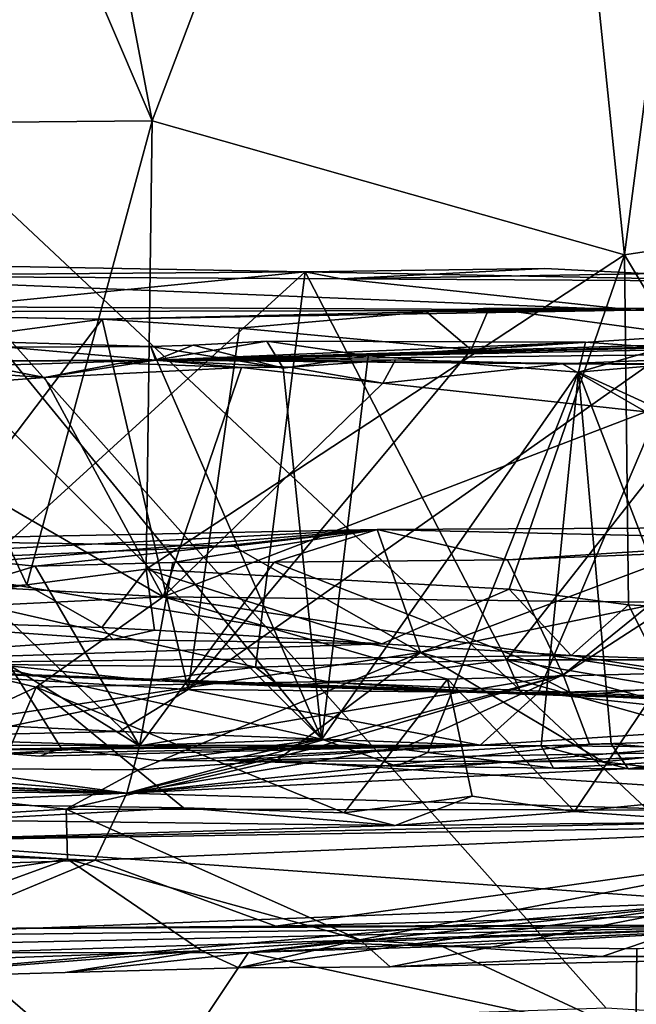
# Model space of a CAD drawing. Units: metres. Extents: x 24.6 to 32.88, y -1.42 to 2.45.
# Drawn here: x 27.08 to 27.43, y -1.1 to -0.54 of the extents above; entities that cross this region are included whole.
import ezdxf

# ---------------------------------------------------------------- set-up
doc = ezdxf.new("R2010")
doc.units = ezdxf.units.M

msp = doc.modelspace()

# ---------------------------------------------------------------- linework, layer by layer
at = {"layer": '1'}
for points in [[(27.52145, 0.06539, 8.13641), (27.36116, -0.05244, 8.25819), (27.425, -0.67377, 8.22005)], [(27.52145, 0.06539, 8.13641), (27.425, -0.67377, 8.22005), (27.7442, -0.62552, 8.00082)], [(27.087, -0.2418, 8.48511), (27.15471, -0.59711, 8.43488), (27.36116, -0.05244, 8.25819)], [(27.36116, -0.05244, 8.25819), (27.15471, -0.59711, 8.43488), (27.425, -0.67377, 8.22005)], [(27.56926, -1.11411, -0.18613), (26.67144, -0.27207, -0.20204), (27.88605, -0.06881, -0.20323)], [(27.0165, -0.27431, 8.55235), (27.15471, -0.59711, 8.43488), (27.087, -0.2418, 8.48511)], [(27.41457, -1.1048, -0.18704), (26.9005, -1.1224, -0.18679), (26.67144, -0.27207, -0.20204)], [(27.41457, -1.1048, -0.18704), (26.67144, -0.27207, -0.20204), (27.56926, -1.11411, -0.18613)], [(27.0165, -0.27431, 8.55235), (26.9607, -0.59881, 8.61295), (27.15471, -0.59711, 8.43488)], [(26.9607, -0.59881, 8.61295), (27.08296, -0.86252, 8.49917), (27.15471, -0.59711, 8.43488)], [(27.08296, -0.86252, 8.49917), (27.15131, -0.8536, 8.43935), (27.15471, -0.59711, 8.43488)], [(27.15471, -0.59711, 8.43488), (27.15131, -0.8536, 8.43935), (27.425, -0.67377, 8.22005)], [(26.9607, -0.59881, 8.61295), (26.98995, -0.86892, 8.58461), (27.08296, -0.86252, 8.49917)], [(27.7442, -0.62552, 8.00082), (27.425, -0.67377, 8.22005), (27.54952, -0.8807, 8.12509)], [(27.425, -0.67377, 8.22005), (27.15131, -0.8536, 8.43935), (27.35913, -0.86498, 8.26975)], [(27.35913, -0.86498, 8.26975), (27.42728, -0.87402, 8.2143), (27.425, -0.67377, 8.22005)], [(27.425, -0.67377, 8.22005), (27.42728, -0.87402, 8.2143), (27.54952, -0.8807, 8.12509)], [(27.04272, -0.67983, 7.9138), (26.94603, -0.68571, 7.85807), (27.24232, -0.68345, 7.76733)], [(27.04091, -0.70356, 7.92974), (27.04272, -0.67983, 7.9138), (27.24232, -0.68345, 7.76733)], [(27.52744, -0.68894, 7.57492), (27.24232, -0.68345, 7.76733), (27.37949, -0.68155, 7.66574)], [(27.24232, -0.68345, 7.76733), (27.2629, -0.68745, 7.62851), (27.37949, -0.68155, 7.66574)], [(27.37949, -0.68155, 7.66574), (27.2629, -0.68745, 7.62851), (27.52744, -0.68894, 7.57492)], [(26.46581, -0.70066, 7.66334), (27.43045, -0.70534, 7.01175), (26.94603, -0.68571, 7.85807)], [(27.24232, -0.68345, 7.76733), (26.94603, -0.68571, 7.85807), (27.2629, -0.68745, 7.62851)], [(26.94603, -0.68571, 7.85807), (27.43045, -0.70534, 7.01175), (27.2629, -0.68745, 7.62851)], [(27.03786, -0.86968, 7.96039), (27.24232, -0.68345, 7.76733), (27.2139, -0.90966, 7.83882)], [(27.03786, -0.86968, 7.96039), (27.04091, -0.70356, 7.92974), (27.24232, -0.68345, 7.76733)], [(27.2139, -0.90966, 7.83882), (27.24232, -0.68345, 7.76733), (27.35745, -0.90547, 7.72963)], [(27.35745, -0.90547, 7.72963), (27.24232, -0.68345, 7.76733), (27.52744, -0.68894, 7.57492)], [(27.2629, -0.68745, 7.62851), (27.43045, -0.70534, 7.01175), (27.55855, -0.68251, 7.54769)], [(27.52744, -0.68894, 7.57492), (27.2629, -0.68745, 7.62851), (27.55855, -0.68251, 7.54769)], [(27.55855, -0.68251, 7.54769), (27.43045, -0.70534, 7.01175), (27.67791, -0.68816, 7.48053)], [(27.67791, -0.68816, 7.48053), (27.43045, -0.70534, 7.01175), (27.76233, -0.68562, 7.42698)], [(27.76233, -0.68562, 7.42698), (27.43045, -0.70534, 7.01175), (27.82601, -0.68683, 7.38991)], [(27.43045, -0.70534, 7.01175), (27.90817, -0.70721, 6.71896), (27.82601, -0.68683, 7.38991)], [(27.35745, -0.90547, 7.72963), (27.52744, -0.68894, 7.57492), (27.64035, -0.9054, 7.53846)], [(26.46581, -0.70066, 7.66334), (26.8991, -0.70657, 7.17674), (27.43045, -0.70534, 7.01175)], [(27.31174, -0.70633, 6.84587), (27.34766, -0.70415, 6.83904), (27.43045, -0.70534, 7.01175)], [(27.31174, -0.70633, 6.84587), (27.33738, -0.72814, 6.81573), (27.34766, -0.70415, 6.83904)], [(27.34766, -0.70415, 6.83904), (27.33738, -0.72814, 6.81573), (27.46257, -0.71994, 6.75287)], [(27.34766, -0.70415, 6.83904), (27.46257, -0.71994, 6.75287), (27.49707, -0.70447, 6.76081)], [(27.43045, -0.70534, 7.01175), (27.34766, -0.70415, 6.83904), (27.49707, -0.70447, 6.76081)], [(26.8991, -0.70657, 7.17674), (27.12613, -0.71063, 6.93893), (27.43045, -0.70534, 7.01175)], [(26.8991, -0.70657, 7.17674), (27.00897, -0.70851, 7.0142), (27.12613, -0.71063, 6.93893)], [(27.00897, -0.70851, 7.0142), (26.95156, -0.73377, 7.03409), (27.12613, -0.71063, 6.93893)], [(27.12613, -0.71063, 6.93893), (27.31174, -0.70633, 6.84587), (27.43045, -0.70534, 7.01175)], [(27.31174, -0.70633, 6.84587), (27.12613, -0.71063, 6.93893), (27.20467, -0.7157, 6.8925)], [(27.31174, -0.70633, 6.84587), (27.20467, -0.7157, 6.8925), (27.33738, -0.72814, 6.81573)], [(27.43045, -0.70534, 7.01175), (27.49707, -0.70447, 6.76081), (27.90817, -0.70721, 6.71896)], [(26.95156, -0.73377, 7.03409), (26.97467, -0.91043, 6.99442), (27.12613, -0.71063, 6.93893)], [(27.12613, -0.71063, 6.93893), (26.97467, -0.91043, 6.99442), (27.17539, -0.92245, 6.87336)], [(27.12613, -0.71063, 6.93893), (27.17539, -0.92245, 6.87336), (27.20467, -0.7157, 6.8925)], [(27.20467, -0.7157, 6.8925), (27.17539, -0.92245, 6.87336), (27.33738, -0.72814, 6.81573)], [(27.33738, -0.72814, 6.81573), (27.17539, -0.92245, 6.87336), (27.46257, -0.71994, 6.75287)], [(27.46257, -0.71994, 6.75287), (27.17539, -0.92245, 6.87336), (27.37571, -0.92446, 6.7639)], [(27.46257, -0.71994, 6.75287), (27.37571, -0.92446, 6.7639), (27.55697, -0.91942, 6.67181)], [(26.61525, -0.7364, 6.29733), (27.15665, -0.73392, 5.9019), (27.02399, -0.72236, 6.40207)], [(27.06839, -0.72657, 6.39966), (27.02399, -0.72236, 6.40207), (27.15392, -0.72622, 6.35553)], [(27.02399, -0.72236, 6.40207), (27.15665, -0.73392, 5.9019), (27.15392, -0.72622, 6.35553)], [(27.03173, -0.73255, 6.42508), (27.06839, -0.72657, 6.39966), (27.25187, -0.95088, 6.34795)], [(27.25187, -0.95088, 6.34795), (27.06839, -0.72657, 6.39966), (27.15392, -0.72622, 6.35553)], [(27.15392, -0.72622, 6.35553), (27.15665, -0.73392, 5.9019), (27.17825, -0.72539, 6.34134)], [(27.15392, -0.72622, 6.35553), (27.17825, -0.72539, 6.34134), (27.22971, -0.73867, 6.32181)], [(27.25187, -0.95088, 6.34795), (27.15392, -0.72622, 6.35553), (27.22971, -0.73867, 6.32181)], [(27.52257, -0.73026, 6.16554), (27.15665, -0.73392, 5.9019), (27.58469, -0.72268, 6.12473)], [(27.15665, -0.73392, 5.9019), (27.63391, -0.72432, 6.10057), (27.58469, -0.72268, 6.12473)], [(27.17825, -0.72539, 6.34134), (27.15665, -0.73392, 5.9019), (27.22041, -0.7232, 6.30934)], [(27.22041, -0.7232, 6.30934), (27.15665, -0.73392, 5.9019), (27.40283, -0.72361, 6.21577)], [(27.40283, -0.72361, 6.21577), (27.15665, -0.73392, 5.9019), (27.44693, -0.72692, 6.19958)], [(27.44693, -0.72692, 6.19958), (27.15665, -0.73392, 5.9019), (27.49362, -0.72398, 6.17104)], [(27.49362, -0.72398, 6.17104), (27.15665, -0.73392, 5.9019), (27.52257, -0.73026, 6.16554)], [(27.15665, -0.73392, 5.9019), (27.89715, -0.7396, 5.95623), (27.63391, -0.72432, 6.10057)], [(27.17825, -0.72539, 6.34134), (27.22041, -0.7232, 6.30934), (27.22971, -0.73867, 6.32181)], [(27.22971, -0.73867, 6.32181), (27.22041, -0.7232, 6.30934), (27.27835, -0.73144, 6.29313)], [(27.27835, -0.73144, 6.29313), (27.22041, -0.7232, 6.30934), (27.40283, -0.72361, 6.21577)], [(27.39873, -0.7409, 6.22892), (27.27835, -0.73144, 6.29313), (27.40283, -0.72361, 6.21577)], [(27.39873, -0.7409, 6.22892), (27.40283, -0.72361, 6.21577), (27.44693, -0.72692, 6.19958)], [(27.25187, -0.95088, 6.34795), (27.22971, -0.73867, 6.32181), (27.27835, -0.73144, 6.29313)], [(27.39873, -0.7409, 6.22892), (27.25187, -0.95088, 6.34795), (27.27835, -0.73144, 6.29313)], [(27.39873, -0.7409, 6.22892), (27.44693, -0.72692, 6.19958), (27.52257, -0.73026, 6.16554)], [(27.39873, -0.7409, 6.22892), (27.52257, -0.73026, 6.16554), (27.72155, -0.88873, 6.0944)], [(26.61525, -0.7364, 6.29733), (26.96605, -0.73528, 5.94071), (27.15665, -0.73392, 5.9019)], [(27.01432, -0.73865, 5.90663), (27.15665, -0.73392, 5.9019), (26.96605, -0.73528, 5.94071)], [(27.01432, -0.73865, 5.90663), (27.04453, -0.73432, 5.89839), (27.15665, -0.73392, 5.9019)], [(27.04453, -0.73432, 5.89839), (27.01432, -0.73865, 5.90663), (27.09308, -0.74386, 5.85927)], [(27.07494, -0.91168, 6.43243), (27.03173, -0.73255, 6.42508), (27.25187, -0.95088, 6.34795)], [(27.04453, -0.73432, 5.89839), (27.09308, -0.74386, 5.85927), (27.15665, -0.73392, 5.9019)], [(27.09308, -0.74386, 5.85927), (27.13646, -0.73577, 5.84737), (27.15665, -0.73392, 5.9019)], [(27.13646, -0.73577, 5.84737), (27.09308, -0.74386, 5.85927), (27.20582, -0.73815, 5.80743)], [(27.13646, -0.73577, 5.84737), (27.20582, -0.73815, 5.80743), (27.15665, -0.73392, 5.9019)], [(27.15665, -0.73392, 5.9019), (27.29402, -0.73384, 5.77535), (27.38965, -0.73618, 5.72193)], [(27.23352, -0.738, 5.7956), (27.29402, -0.73384, 5.77535), (27.15665, -0.73392, 5.9019)], [(27.20582, -0.73815, 5.80743), (27.23352, -0.738, 5.7956), (27.15665, -0.73392, 5.9019)], [(27.15665, -0.73392, 5.9019), (27.38965, -0.73618, 5.72193), (27.89715, -0.7396, 5.95623)], [(27.23352, -0.738, 5.7956), (27.20582, -0.73815, 5.80743), (27.28684, -0.7472, 5.76225)], [(27.23352, -0.738, 5.7956), (27.28684, -0.7472, 5.76225), (27.29402, -0.73384, 5.77535)], [(27.29402, -0.73384, 5.77535), (27.28684, -0.7472, 5.76225), (27.38965, -0.73618, 5.72193)], [(27.38965, -0.73618, 5.72193), (27.28684, -0.7472, 5.76225), (27.43724, -0.7635, 5.68651)], [(27.38965, -0.73618, 5.72193), (27.43724, -0.7635, 5.68651), (27.46039, -0.73332, 5.69019)], [(27.38965, -0.73618, 5.72193), (27.46039, -0.73332, 5.69019), (27.89715, -0.7396, 5.95623)], [(27.01432, -0.73865, 5.90663), (26.96187, -0.75388, 5.92358), (27.09308, -0.74386, 5.85927)], [(27.09308, -0.74386, 5.85927), (27.16105, -0.86938, 5.7952), (27.20582, -0.73815, 5.80743)], [(27.20582, -0.73815, 5.80743), (27.16105, -0.86938, 5.7952), (27.28684, -0.7472, 5.76225)], [(27.31253, -0.9586, 6.32249), (27.25187, -0.95088, 6.34795), (27.39873, -0.7409, 6.22892)], [(27.37738, -0.95465, 6.28599), (27.31253, -0.9586, 6.32249), (27.39873, -0.7409, 6.22892)], [(27.4174, -0.95365, 6.26518), (27.37738, -0.95465, 6.28599), (27.39873, -0.7409, 6.22892)], [(27.48241, -0.95907, 6.23529), (27.4174, -0.95365, 6.26518), (27.39873, -0.7409, 6.22892)], [(27.48241, -0.95907, 6.23529), (27.39873, -0.7409, 6.22892), (27.72155, -0.88873, 6.0944)], [(26.96187, -0.75388, 5.92358), (27.16105, -0.86938, 5.7952), (27.09308, -0.74386, 5.85927)], [(27.16105, -0.86938, 5.7952), (27.43724, -0.7635, 5.68651), (27.28684, -0.7472, 5.76225)], [(26.96187, -0.75388, 5.92358), (26.94425, -0.85761, 5.91456), (27.16105, -0.86938, 5.7952)], [(27.16105, -0.86938, 5.7952), (27.56163, -0.87376, 5.59411), (27.43724, -0.7635, 5.68651)], [(26.98077, -0.83692, 2.61084), (26.90823, -0.85015, 2.23759), (27.28346, -0.83081, 2.60515)], [(26.90823, -0.85015, 2.23759), (27.06122, -0.84912, 2.20862), (27.28346, -0.83081, 2.60515)], [(27.2011, -0.84052, 2.62541), (26.98077, -0.83692, 2.61084), (27.28346, -0.83081, 2.60515)], [(27.06122, -0.84912, 2.20862), (27.08776, -0.85189, 2.19178), (27.28346, -0.83081, 2.60515)], [(27.28346, -0.83081, 2.60515), (27.08776, -0.85189, 2.19178), (27.16654, -0.84983, 2.19081)], [(27.28346, -0.83081, 2.60515), (27.16654, -0.84983, 2.19081), (27.22457, -0.8496, 2.18768)], [(27.2011, -0.84052, 2.62541), (27.28346, -0.83081, 2.60515), (27.30824, -0.9013, 2.64086)], [(27.28346, -0.83081, 2.60515), (27.22457, -0.8496, 2.18768), (27.3581, -0.84822, 2.19041)], [(27.65938, -0.82895, 2.62162), (27.28346, -0.83081, 2.60515), (27.3581, -0.84822, 2.19041)], [(27.4839, -0.8355, 2.62489), (27.28346, -0.83081, 2.60515), (27.65938, -0.82895, 2.62162)], [(27.30824, -0.9013, 2.64086), (27.28346, -0.83081, 2.60515), (27.4839, -0.8355, 2.62489)], [(27.49922, -0.95493, 2.65667), (27.30824, -0.9013, 2.64086), (27.65938, -0.82895, 2.62162)], [(27.30824, -0.9013, 2.64086), (27.4839, -0.8355, 2.62489), (27.65938, -0.82895, 2.62162)], [(27.65938, -0.82895, 2.62162), (27.3581, -0.84822, 2.19041), (27.47713, -0.84341, 2.1927)], [(26.99502, -0.84923, 2.63169), (26.98077, -0.83692, 2.61084), (27.2011, -0.84052, 2.62541)], [(27.30824, -0.9013, 2.64086), (26.99502, -0.84923, 2.63169), (27.2011, -0.84052, 2.62541)], [(27.47713, -0.84341, 2.1927), (27.3581, -0.84822, 2.19041), (27.38999, -0.91407, 2.16833)], [(27.47713, -0.84341, 2.1927), (27.38999, -0.91407, 2.16833), (27.47653, -0.85799, 2.18111)], [(26.8755, -0.96655, 2.65712), (26.99502, -0.84923, 2.63169), (27.30824, -0.9013, 2.64086)], [(27.06122, -0.84912, 2.20862), (27.05192, -0.8627, 2.18386), (27.08776, -0.85189, 2.19178)], [(27.08776, -0.85189, 2.19178), (27.14748, -0.95475, 2.16542), (27.16654, -0.84983, 2.19081)], [(27.16654, -0.84983, 2.19081), (27.14748, -0.95475, 2.16542), (27.22457, -0.8496, 2.18768)], [(27.22457, -0.8496, 2.18768), (27.14748, -0.95475, 2.16542), (27.38999, -0.91407, 2.16833)], [(27.3581, -0.84822, 2.19041), (27.22457, -0.8496, 2.18768), (27.38999, -0.91407, 2.16833)], [(27.08776, -0.85189, 2.19178), (27.05192, -0.8627, 2.18386), (27.14748, -0.95475, 2.16542)], [(27.08296, -0.86252, 8.49917), (27.12597, -0.88703, 8.4448), (27.15131, -0.8536, 8.43935)], [(27.15131, -0.8536, 8.43935), (27.12597, -0.88703, 8.4448), (27.15609, -0.88845, 8.41895)], [(27.15131, -0.8536, 8.43935), (27.15609, -0.88845, 8.41895), (27.28625, -0.89631, 8.307)], [(27.15131, -0.8536, 8.43935), (27.28625, -0.89631, 8.307), (27.35913, -0.86498, 8.26975)], [(26.94425, -0.85761, 5.91456), (26.91901, -0.88126, 5.90649), (27.16105, -0.86938, 5.7952)], [(27.38999, -0.91407, 2.16833), (27.52218, -0.95042, 2.16709), (27.47653, -0.85799, 2.18111)], [(27.00193, -0.8646, 2.1843), (26.93577, -0.94815, 2.16695), (27.14748, -0.95475, 2.16542)], [(26.98995, -0.86892, 8.58461), (26.96316, -0.88187, 8.59587), (27.08296, -0.86252, 8.49917)], [(27.08296, -0.86252, 8.49917), (26.96316, -0.88187, 8.59587), (27.12597, -0.88703, 8.4448)], [(27.00193, -0.8646, 2.1843), (27.14748, -0.95475, 2.16542), (27.05192, -0.8627, 2.18386)], [(27.35913, -0.86498, 8.26975), (27.28625, -0.89631, 8.307), (27.39446, -0.90302, 8.21755)], [(27.42728, -0.87402, 8.2143), (27.35913, -0.86498, 8.26975), (27.39446, -0.90302, 8.21755)], [(26.91901, -0.88126, 5.90649), (27.08831, -0.92104, 5.76387), (27.16105, -0.86938, 5.7952)], [(27.06506, -0.90823, 7.96146), (27.03786, -0.86968, 7.96039), (27.2139, -0.90966, 7.83882)], [(27.16105, -0.86938, 5.7952), (27.08831, -0.92104, 5.76387), (27.32372, -0.91649, 5.65073)], [(27.32372, -0.91649, 5.65073), (27.4494, -0.91313, 5.5924), (27.16105, -0.86938, 5.7952)], [(27.16105, -0.86938, 5.7952), (27.4494, -0.91313, 5.5924), (27.56163, -0.87376, 5.59411)], [(27.39446, -0.90302, 8.21755), (27.44283, -0.90464, 8.17818), (27.42728, -0.87402, 8.2143)], [(27.42728, -0.87402, 8.2143), (27.44283, -0.90464, 8.17818), (27.54952, -0.8807, 8.12509)], [(26.95496, -0.9834, 5.78565), (27.08831, -0.92104, 5.76387), (26.91901, -0.88126, 5.90649)], [(26.92198, -0.9082, 8.11305), (27.13243, -0.89389, 8.41408), (26.96316, -0.88187, 8.59587)], [(26.96316, -0.88187, 8.59587), (27.13243, -0.89389, 8.41408), (27.12597, -0.88703, 8.4448)], [(27.12597, -0.88703, 8.4448), (27.13243, -0.89389, 8.41408), (27.15609, -0.88845, 8.41895)], [(27.15609, -0.88845, 8.41895), (27.13243, -0.89389, 8.41408), (27.28625, -0.89631, 8.307)], [(26.92198, -0.9082, 8.11305), (27.28625, -0.89631, 8.307), (27.13243, -0.89389, 8.41408)], [(26.8755, -0.96655, 2.65712), (27.30824, -0.9013, 2.64086), (27.14692, -0.96851, 2.66329)], [(27.28625, -0.89631, 8.307), (26.92198, -0.9082, 8.11305), (27.39446, -0.90302, 8.21755)], [(27.14692, -0.96851, 2.66329), (27.30824, -0.9013, 2.64086), (27.22582, -0.96334, 2.65898)], [(27.22582, -0.96334, 2.65898), (27.30824, -0.9013, 2.64086), (27.41282, -0.96381, 2.66199)], [(27.41282, -0.96381, 2.66199), (27.30824, -0.9013, 2.64086), (27.49922, -0.95493, 2.65667)], [(26.92198, -0.9082, 8.11305), (27.58395, -0.93196, 7.80117), (27.39446, -0.90302, 8.21755)], [(27.25753, -0.91843, 7.81411), (27.2139, -0.90966, 7.83882), (27.35745, -0.90547, 7.72963)], [(27.36605, -0.92507, 7.74849), (27.25753, -0.91843, 7.81411), (27.35745, -0.90547, 7.72963)], [(27.45102, -0.92125, 7.67665), (27.35745, -0.90547, 7.72963), (27.64035, -0.9054, 7.53846)], [(27.36605, -0.92507, 7.74849), (27.35745, -0.90547, 7.72963), (27.39724, -0.92584, 7.72239)], [(27.39724, -0.92584, 7.72239), (27.35745, -0.90547, 7.72963), (27.45102, -0.92125, 7.67665)], [(27.39446, -0.90302, 8.21755), (27.58395, -0.93196, 7.80117), (27.44283, -0.90464, 8.17818)], [(26.92198, -0.9082, 8.11305), (27.06506, -0.90823, 7.96146), (27.15334, -0.91727, 7.90888)], [(26.92198, -0.9082, 8.11305), (27.15334, -0.91727, 7.90888), (27.58395, -0.93196, 7.80117)], [(26.97467, -0.91043, 6.99442), (27.07365, -0.94339, 6.91585), (27.17539, -0.92245, 6.87336)], [(27.10265, -0.95606, 6.43574), (27.04367, -0.95693, 6.469), (27.07494, -0.91168, 6.43243)], [(27.15334, -0.91727, 7.90888), (27.06506, -0.90823, 7.96146), (27.2139, -0.90966, 7.83882)], [(27.10265, -0.95606, 6.43574), (27.07494, -0.91168, 6.43243), (27.25187, -0.95088, 6.34795)], [(27.15334, -0.91727, 7.90888), (27.2139, -0.90966, 7.83882), (27.22784, -0.92048, 7.857)], [(27.2139, -0.90966, 7.83882), (27.25753, -0.91843, 7.81411), (27.22784, -0.92048, 7.857)], [(27.08831, -0.92104, 5.76387), (27.26465, -0.9931, 5.62144), (27.32372, -0.91649, 5.65073)], [(27.30091, -0.95469, 2.16416), (27.1403, -0.98188, 1.76213), (27.38999, -0.91407, 2.16833)], [(27.40509, -0.95371, 2.16333), (27.38999, -0.91407, 2.16833), (27.1403, -0.98188, 1.76213)], [(27.14748, -0.95475, 2.16542), (27.24521, -0.95657, 2.16203), (27.38999, -0.91407, 2.16833)], [(27.15334, -0.91727, 7.90888), (27.22784, -0.92048, 7.857), (27.58395, -0.93196, 7.80117)], [(27.24521, -0.95657, 2.16203), (27.30091, -0.95469, 2.16416), (27.38999, -0.91407, 2.16833)], [(27.32372, -0.91649, 5.65073), (27.26465, -0.9931, 5.62144), (27.3379, -0.98344, 5.59603)], [(27.32372, -0.91649, 5.65073), (27.39646, -0.99232, 5.55777), (27.4494, -0.91313, 5.5924)], [(27.3379, -0.98344, 5.59603), (27.39646, -0.99232, 5.55777), (27.32372, -0.91649, 5.65073)], [(27.38999, -0.91407, 2.16833), (27.40509, -0.95371, 2.16333), (27.52218, -0.95042, 2.16709)], [(27.4494, -0.91313, 5.5924), (27.39646, -0.99232, 5.55777), (27.66529, -0.96524, 5.44886)], [(26.95496, -0.9834, 5.78565), (27.05911, -0.98841, 5.7302), (27.08831, -0.92104, 5.76387)], [(27.05911, -0.98841, 5.7302), (27.1727, -0.99019, 5.67164), (27.08831, -0.92104, 5.76387)], [(27.07365, -0.94339, 6.91585), (27.1361, -0.94644, 6.87473), (27.17539, -0.92245, 6.87336)], [(27.08831, -0.92104, 5.76387), (27.1727, -0.99019, 5.67164), (27.26465, -0.9931, 5.62144)], [(27.17539, -0.92245, 6.87336), (27.1361, -0.94644, 6.87473), (27.3424, -0.95433, 6.74971)], [(27.17539, -0.92245, 6.87336), (27.3424, -0.95433, 6.74971), (27.37571, -0.92446, 6.7639)], [(27.25753, -0.91843, 7.81411), (27.58395, -0.93196, 7.80117), (27.22784, -0.92048, 7.857)], [(27.58395, -0.93196, 7.80117), (27.25753, -0.91843, 7.81411), (27.36605, -0.92507, 7.74849)], [(27.55697, -0.91942, 6.67181), (27.37571, -0.92446, 6.7639), (27.53495, -0.94164, 6.67145)], [(27.39724, -0.92584, 7.72239), (27.45102, -0.92125, 7.67665), (27.4877, -0.92979, 7.66687)], [(27.37571, -0.92446, 6.7639), (27.3424, -0.95433, 6.74971), (27.53495, -0.94164, 6.67145)], [(27.58395, -0.93196, 7.80117), (27.36605, -0.92507, 7.74849), (27.39724, -0.92584, 7.72239)], [(27.39724, -0.92584, 7.72239), (27.4877, -0.92979, 7.66687), (27.58395, -0.93196, 7.80117)], [(27.07365, -0.94339, 6.91585), (26.77614, -0.95447, 6.62482), (27.1361, -0.94644, 6.87473)], [(27.1361, -0.94644, 6.87473), (26.77614, -0.95447, 6.62482), (27.3424, -0.95433, 6.74971)], [(27.3424, -0.95433, 6.74971), (27.57834, -0.95648, 6.62533), (27.53495, -0.94164, 6.67145)], [(26.93577, -0.94815, 2.16695), (27.00028, -0.96281, 2.14773), (27.14748, -0.95475, 2.16542)], [(27.15852, -0.96329, 6.41632), (27.10265, -0.95606, 6.43574), (27.25187, -0.95088, 6.34795)], [(27.1403, -0.98188, 1.76213), (27.52218, -0.95042, 2.16709), (27.40509, -0.95371, 2.16333)], [(27.52218, -0.95042, 2.16709), (27.1403, -0.98188, 1.76213), (27.63487, -0.95752, 2.00699)], [(27.15852, -0.96329, 6.41632), (27.25187, -0.95088, 6.34795), (27.19608, -0.96318, 6.39511)], [(27.29459, -0.96626, 6.34763), (27.19608, -0.96318, 6.39511), (27.25187, -0.95088, 6.34795)], [(27.29459, -0.96626, 6.34763), (27.25187, -0.95088, 6.34795), (27.31253, -0.9586, 6.32249)], [(26.77614, -0.95447, 6.62482), (26.88033, -0.95896, 6.58172), (27.3424, -0.95433, 6.74971)], [(26.88033, -0.95896, 6.58172), (27.0233, -0.9601, 6.4995), (27.3424, -0.95433, 6.74971)], [(27.00028, -0.96281, 2.14773), (27.1403, -0.98188, 1.76213), (27.14748, -0.95475, 2.16542)], [(27.0233, -0.9601, 6.4995), (27.04367, -0.95693, 6.469), (27.3424, -0.95433, 6.74971)], [(27.04367, -0.95693, 6.469), (27.0904, -0.96062, 6.45171), (27.3424, -0.95433, 6.74971)], [(27.0904, -0.96062, 6.45171), (27.04367, -0.95693, 6.469), (27.10265, -0.95606, 6.43574)], [(27.3424, -0.95433, 6.74971), (27.0904, -0.96062, 6.45171), (27.10265, -0.95606, 6.43574)], [(27.10265, -0.95606, 6.43574), (27.15852, -0.96329, 6.41632), (27.3424, -0.95433, 6.74971)], [(27.30091, -0.95469, 2.16416), (27.24521, -0.95657, 2.16203), (27.1403, -0.98188, 1.76213)], [(27.14748, -0.95475, 2.16542), (27.1403, -0.98188, 1.76213), (27.24521, -0.95657, 2.16203)], [(27.63487, -0.95752, 2.00699), (27.1403, -0.98188, 1.76213), (27.66131, -0.99714, 1.51832)], [(27.3424, -0.95433, 6.74971), (27.15852, -0.96329, 6.41632), (27.19608, -0.96318, 6.39511)], [(27.3424, -0.95433, 6.74971), (27.19608, -0.96318, 6.39511), (27.57834, -0.95648, 6.62533)], [(27.19608, -0.96318, 6.39511), (27.29459, -0.96626, 6.34763), (27.57834, -0.95648, 6.62533)], [(27.29459, -0.96626, 6.34763), (27.38439, -0.96757, 6.30126), (27.57834, -0.95648, 6.62533)], [(27.38439, -0.96757, 6.30126), (27.31253, -0.9586, 6.32249), (27.37738, -0.95465, 6.28599)], [(27.42719, -0.96784, 6.27488), (27.37738, -0.95465, 6.28599), (27.4174, -0.95365, 6.26518)], [(27.38439, -0.96757, 6.30126), (27.37738, -0.95465, 6.28599), (27.42719, -0.96784, 6.27488)], [(27.57834, -0.95648, 6.62533), (27.38439, -0.96757, 6.30126), (27.42719, -0.96784, 6.27488)], [(27.65923, -0.9918, 2.712), (27.41282, -0.96381, 2.66199), (27.49922, -0.95493, 2.65667)], [(27.42719, -0.96784, 6.27488), (27.4174, -0.95365, 6.26518), (27.48241, -0.95907, 6.23529)], [(27.42719, -0.96784, 6.27488), (27.50133, -0.96841, 6.23896), (27.57834, -0.95648, 6.62533)], [(26.88758, -0.96067, 2.15436), (26.7934, -0.96486, 2.15063), (27.1403, -0.98188, 1.76213)], [(26.88758, -0.96067, 2.15436), (27.1403, -0.98188, 1.76213), (27.00028, -0.96281, 2.14773)], [(27.10557, -0.99087, 2.70051), (27.14692, -0.96851, 2.66329), (27.22582, -0.96334, 2.65898)], [(27.10557, -0.99087, 2.70051), (27.22582, -0.96334, 2.65898), (27.65923, -0.9918, 2.712)], [(27.65923, -0.9918, 2.712), (27.22582, -0.96334, 2.65898), (27.41282, -0.96381, 2.66199)], [(27.29459, -0.96626, 6.34763), (27.31253, -0.9586, 6.32249), (27.38439, -0.96757, 6.30126)], [(27.42719, -0.96784, 6.27488), (27.48241, -0.95907, 6.23529), (27.50133, -0.96841, 6.23896)], [(26.5932, -0.96747, 2.1482), (26.36539, -0.97583, 2.09505), (27.1403, -0.98188, 1.76213)], [(27.1403, -0.98188, 1.76213), (26.74442, -0.96465, 2.15189), (26.5932, -0.96747, 2.1482)], [(26.7934, -0.96486, 2.15063), (26.74442, -0.96465, 2.15189), (27.1403, -0.98188, 1.76213)], [(27.10557, -0.99087, 2.70051), (26.86696, -1.0048, 2.71317), (26.8755, -0.96655, 2.65712)], [(27.10557, -0.99087, 2.70051), (26.8755, -0.96655, 2.65712), (27.14692, -0.96851, 2.66329)], [(27.39646, -0.99232, 5.55777), (27.4822, -0.99836, 5.50658), (27.66529, -0.96524, 5.44886)], [(26.36539, -0.97583, 2.09505), (26.6412, -1.003, 1.57047), (27.1403, -0.98188, 1.76213)], [(26.6412, -1.003, 1.57047), (27.12213, -1.02005, 1.44582), (27.1403, -0.98188, 1.76213)], [(27.1403, -0.98188, 1.76213), (27.12213, -1.02005, 1.44582), (27.66131, -0.99714, 1.51832)], [(27.3379, -0.98344, 5.59603), (27.26465, -0.9931, 5.62144), (27.2939, -1.00033, 5.58339)], [(27.3379, -0.98344, 5.59603), (27.2939, -1.00033, 5.58339), (27.39646, -0.99232, 5.55777)], [(27.1064, -1.01955, 2.72867), (26.86696, -1.0048, 2.71317), (27.10557, -0.99087, 2.70051)], [(27.1727, -0.99019, 5.67164), (27.05911, -0.98841, 5.7302), (27.042, -0.99725, 5.71986)], [(27.042, -0.99725, 5.71986), (27.2939, -1.00033, 5.58339), (27.1727, -0.99019, 5.67164)], [(27.1064, -1.01955, 2.72867), (27.10557, -0.99087, 2.70051), (27.27359, -1.06564, 2.76643)], [(27.27359, -1.06564, 2.76643), (27.10557, -0.99087, 2.70051), (27.65923, -0.9918, 2.712)], [(27.1727, -0.99019, 5.67164), (27.2939, -1.00033, 5.58339), (27.26465, -0.9931, 5.62144)], [(27.042, -0.99725, 5.71986), (26.99634, -1.00913, 5.51019), (27.2939, -1.00033, 5.58339)], [(27.12213, -1.02005, 1.44582), (27.22557, -1.05787, 1.32328), (27.66131, -0.99714, 1.51832)], [(27.66131, -0.99714, 1.51832), (27.22557, -1.05787, 1.32328), (27.64854, -1.04694, 1.33542)], [(27.41222, -1.07522, 2.77564), (27.27359, -1.06564, 2.76643), (27.65923, -0.9918, 2.712)], [(27.39646, -0.99232, 5.55777), (27.2939, -1.00033, 5.58339), (27.4822, -0.99836, 5.50658)], [(27.41222, -1.07522, 2.77564), (27.65923, -0.9918, 2.712), (27.5663, -1.07529, 2.77851)], [(27.2939, -1.00033, 5.58339), (26.99634, -1.00913, 5.51019), (27.4822, -0.99836, 5.50658)], [(27.4822, -0.99836, 5.50658), (26.99634, -1.00913, 5.51019), (27.62773, -0.99923, 5.43241)], [(26.99634, -1.00913, 5.51019), (27.48213, -1.04388, 4.0419), (27.62773, -0.99923, 5.43241)], [(26.6412, -1.003, 1.57047), (26.39738, -1.0426, 1.40106), (27.12213, -1.02005, 1.44582)], [(26.62814, -1.09039, 2.77454), (26.86696, -1.0048, 2.71317), (27.1064, -1.01955, 2.72867)], [(26.99634, -1.00913, 5.51019), (26.00304, -1.10042, 2.90868), (27.48213, -1.04388, 4.0419)], [(26.62814, -1.09039, 2.77454), (27.1064, -1.01955, 2.72867), (26.93777, -1.08072, 2.77058)], [(26.93777, -1.08072, 2.77058), (27.1064, -1.01955, 2.72867), (27.18317, -1.07205, 2.76532)], [(27.18317, -1.07205, 2.76532), (27.1064, -1.01955, 2.72867), (27.27359, -1.06564, 2.76643)], [(26.39738, -1.0426, 1.40106), (27.02749, -1.05948, 1.32416), (27.12213, -1.02005, 1.44582)], [(27.12213, -1.02005, 1.44582), (27.02749, -1.05948, 1.32416), (27.22557, -1.05787, 1.32328)], [(26.00304, -1.10042, 2.90868), (26.97654, -1.08802, 2.79181), (27.48213, -1.04388, 4.0419)], [(26.97654, -1.08802, 2.79181), (27.10493, -1.08436, 2.78425), (27.48213, -1.04388, 4.0419)], [(27.10493, -1.08436, 2.78425), (27.20445, -1.08167, 2.78196), (27.48213, -1.04388, 4.0419)], [(27.48213, -1.04388, 4.0419), (27.20445, -1.08167, 2.78196), (27.29089, -1.08115, 2.78682)], [(27.22557, -1.05787, 1.32328), (27.54547, -1.0572, 1.16926), (27.64854, -1.04694, 1.33542)], [(27.29089, -1.08115, 2.78682), (27.5663, -1.07529, 2.77851), (27.48213, -1.04388, 4.0419)], [(26.85703, -1.07173, 0.98075), (27.04274, -1.07308, 0.91982), (27.54547, -1.0572, 1.16926)], [(26.92487, -1.06428, 1.29344), (26.85703, -1.07173, 0.98075), (27.54547, -1.0572, 1.16926)], [(26.92487, -1.06428, 1.29344), (27.54547, -1.0572, 1.16926), (27.02749, -1.05948, 1.32416)], [(27.02749, -1.05948, 1.32416), (27.54547, -1.0572, 1.16926), (27.22557, -1.05787, 1.32328)], [(27.04274, -1.07308, 0.91982), (27.20989, -1.07298, 0.91796), (27.54547, -1.0572, 1.16926)], [(27.54547, -1.0572, 1.16926), (27.20989, -1.07298, 0.91796), (27.25727, -1.06743, 0.92751)], [(27.32095, -1.06961, 0.92053), (27.54547, -1.0572, 1.16926), (27.25727, -1.06743, 0.92751)], [(27.54547, -1.0572, 1.16926), (27.32095, -1.06961, 0.92053), (27.43213, -1.07083, 0.91907)], [(27.20445, -1.08167, 2.78196), (27.18317, -1.07205, 2.76532), (27.27359, -1.06564, 2.76643)], [(27.20445, -1.08167, 2.78196), (27.27359, -1.06564, 2.76643), (27.29089, -1.08115, 2.78682)], [(27.25727, -1.06743, 0.92751), (27.20989, -1.07298, 0.91796), (27.32095, -1.06961, 0.92053)], [(27.20989, -1.07298, 0.91796), (27.43152, -1.12105, 0.89079), (27.32095, -1.06961, 0.92053)], [(27.29089, -1.08115, 2.78682), (27.27359, -1.06564, 2.76643), (27.41222, -1.07522, 2.77564)], [(27.32095, -1.06961, 0.92053), (27.43152, -1.12105, 0.89079), (27.43213, -1.07083, 0.91907)], [(27.55297, -1.06566, 0.91679), (27.43213, -1.07083, 0.91907), (27.43152, -1.12105, 0.89079)], [(27.55297, -1.06566, 0.91679), (27.43152, -1.12105, 0.89079), (27.78782, -1.13631, 0.8798)], [(26.97654, -1.08802, 2.79181), (26.93777, -1.08072, 2.77058), (27.18317, -1.07205, 2.76532)], [(26.97654, -1.08802, 2.79181), (27.18317, -1.07205, 2.76532), (27.10493, -1.08436, 2.78425)], [(27.00758, -1.07994, 0.91455), (27.14895, -1.16449, 0.8686), (27.04274, -1.07308, 0.91982)], [(27.04274, -1.07308, 0.91982), (27.14895, -1.16449, 0.8686), (27.20989, -1.07298, 0.91796)], [(27.10493, -1.08436, 2.78425), (27.18317, -1.07205, 2.76532), (27.20445, -1.08167, 2.78196)], [(27.20989, -1.07298, 0.91796), (27.14895, -1.16449, 0.8686), (27.43152, -1.12105, 0.89079)], [(27.5663, -1.07529, 2.77851), (27.29089, -1.08115, 2.78682), (27.41222, -1.07522, 2.77564)], [(26.87643, -1.07764, 0.91838), (26.72846, -1.17501, 0.86523), (27.14895, -1.16449, 0.8686)], [(26.87643, -1.07764, 0.91838), (27.14895, -1.16449, 0.8686), (26.94387, -1.07963, 0.91599)], [(26.94387, -1.07963, 0.91599), (27.14895, -1.16449, 0.8686), (27.00758, -1.07994, 0.91455)]]:
    msp.add_3dface(points, dxfattribs=at)

doc.saveas('drawing.dxf')
